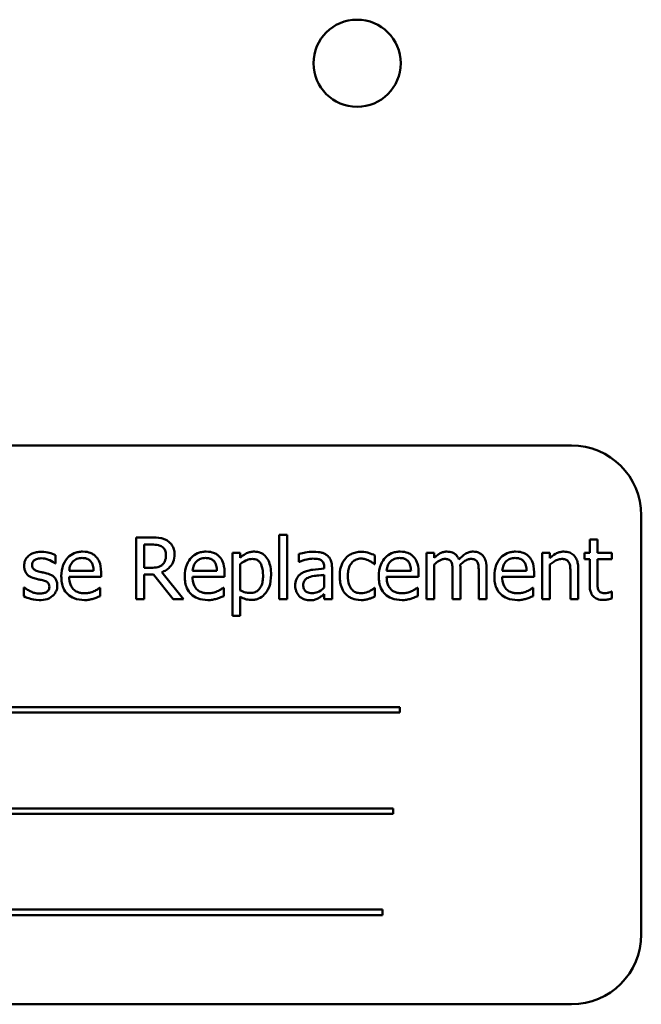
# Model space of a CAD drawing. Units: inches. Extents: x 3 to 151, y 2 to 117.
# Drawn here: x 73 to 74, y 59 to 60 of the extents above; entities that cross this region are included whole.
import ezdxf

# ---------------------------------------------------------------- set-up
doc = ezdxf.new("R2010")
doc.units = ezdxf.units.IN
doc.header["$LTSCALE"] = 7
doc.header["$MEASUREMENT"] = 0
doc.layers.add('Visible (ANSI)', color=7, linetype='Continuous', lineweight=50)

msp = doc.modelspace()

# ---------------------------------------------------------------- linework, layer by layer
at = {"layer": 'Visible (ANSI)'}
for p, q in [((74.069, 59.5995), (72.319, 59.5995)), ((74.194, 58.7245), (74.194, 59.4745)), ((73.3188, 59.4348), (73.2904, 59.4348)), ((73.2904, 59.4348), (73.2904, 59.3248)), ((73.5467, 59.4397), (73.5467, 59.3248)), ((73.5606, 59.4397), (73.5467, 59.4397)), ((73.5606, 59.3248), (73.5606, 59.4397)), ((73.305, 59.3808), (73.305, 59.4221)), ((73.305, 59.4221), (73.3196, 59.4221)), ((74.1156, 59.431), (74.1017, 59.431)), ((74.1017, 59.431), (74.1017, 59.4073)), ((74.1156, 59.4073), (74.1156, 59.431)), ((73.1465, 59.3884), (73.1465, 59.4033)), ((73.4767, 59.4073), (73.4628, 59.4073)), ((73.4628, 59.4073), (73.4628, 59.2944)), ((73.4767, 59.3987), (73.4767, 59.4073)), ((73.5818, 59.4055), (73.5818, 59.3914)), ((73.7176, 59.3873), (73.7176, 59.4029)), ((73.8238, 59.4073), (73.8098, 59.4073)), ((73.8098, 59.4073), (73.8098, 59.3248)), ((73.8238, 59.3982), (73.8238, 59.4073)), ((74.0165, 59.4073), (74.0165, 59.3248)), ((74.0304, 59.4073), (74.0165, 59.4073)), ((74.0304, 59.3981), (74.0304, 59.4073)), ((74.1017, 59.4073), (74.0923, 59.4073)), ((74.0923, 59.4073), (74.0923, 59.3958)), ((74.1412, 59.4073), (74.1156, 59.4073)), ((74.1412, 59.3958), (74.1412, 59.4073)), ((73.1458, 59.3884), (73.1465, 59.3884)), ((73.3179, 59.3808), (73.305, 59.3808)), ((73.4767, 59.3402), (73.4767, 59.3871)), ((73.5818, 59.3914), (73.5826, 59.3914)), ((73.627, 59.3817), (73.627, 59.3791)), ((73.6409, 59.3248), (73.6409, 59.3812)), ((73.7168, 59.3873), (73.7176, 59.3873)), ((73.8238, 59.3248), (73.8238, 59.3865)), ((73.8705, 59.3248), (73.8705, 59.3792)), ((73.9173, 59.3248), (73.9173, 59.3792)), ((74.0304, 59.3248), (74.0304, 59.3865)), ((74.0923, 59.3958), (74.1017, 59.3958)), ((74.1017, 59.3958), (74.1017, 59.3501)), ((74.1156, 59.3565), (74.1156, 59.3958)), ((74.1156, 59.3958), (74.1412, 59.3958)), ((73.2145, 59.3752), (73.1709, 59.3752)), ((73.1709, 59.3646), (73.228, 59.3646)), ((73.228, 59.3646), (73.228, 59.3722)), ((73.305, 59.3248), (73.305, 59.3686)), ((73.305, 59.3686), (73.3218, 59.3686)), ((73.3218, 59.3686), (73.3566, 59.3248)), ((73.3755, 59.3248), (73.3364, 59.3727)), ((73.4352, 59.3752), (73.3916, 59.3752)), ((73.3916, 59.3646), (73.4487, 59.3646)), ((73.4487, 59.3646), (73.4487, 59.3722)), ((73.627, 59.368), (73.627, 59.3451)), ((73.7822, 59.3752), (73.7386, 59.3752)), ((73.7386, 59.3646), (73.7958, 59.3646)), ((73.7958, 59.3646), (73.7958, 59.3722)), ((73.8566, 59.3726), (73.8566, 59.3248)), ((73.9034, 59.3726), (73.9034, 59.3248)), ((73.9888, 59.3752), (73.9453, 59.3752)), ((73.9453, 59.3646), (74.0024, 59.3646)), ((74.0024, 59.3646), (74.0024, 59.3722)), ((74.0674, 59.3719), (74.0674, 59.3248)), ((74.0813, 59.3248), (74.0813, 59.3784)), ((73.0907, 59.3454), (73.0899, 59.3454)), ((73.0899, 59.3454), (73.0899, 59.3298)), ((73.2265, 59.345), (73.2257, 59.345)), ((73.2265, 59.3299), (73.2265, 59.345)), ((73.4472, 59.345), (73.4464, 59.345)), ((73.4472, 59.3299), (73.4472, 59.345)), ((73.7176, 59.345), (73.7168, 59.345)), ((73.7176, 59.3294), (73.7176, 59.345)), ((73.7942, 59.345), (73.7934, 59.345)), ((73.7942, 59.3299), (73.7942, 59.345)), ((74.0009, 59.345), (74.0001, 59.345)), ((74.0009, 59.3299), (74.0009, 59.345)), ((73.4767, 59.2944), (73.4767, 59.329)), ((73.627, 59.3335), (73.627, 59.3248)), ((74.1412, 59.338), (74.1404, 59.338)), ((74.1412, 59.3255), (74.1412, 59.338)), ((73.2904, 59.3248), (73.305, 59.3248)), ((73.3566, 59.3248), (73.3755, 59.3248)), ((73.5467, 59.3248), (73.5606, 59.3248)), ((73.627, 59.3248), (73.6409, 59.3248)), ((73.8098, 59.3248), (73.8238, 59.3248)), ((73.8566, 59.3248), (73.8705, 59.3248)), ((73.9034, 59.3248), (73.9173, 59.3248)), ((74.0165, 59.3248), (74.0304, 59.3248)), ((74.0674, 59.3248), (74.0813, 59.3248)), ((73.4628, 59.2944), (73.4767, 59.2944)), ((73.7624, 59.1311), (72.6045, 59.1311)), ((72.6045, 59.1216), (73.7624, 59.1216)), ((73.7624, 59.1216), (73.7624, 59.1311)), ((73.75, 58.95), (72.6746, 58.95)), ((72.6746, 58.9405), (73.75, 58.9405)), ((73.75, 58.9405), (73.75, 58.95)), ((73.7312, 58.7689), (72.5733, 58.7689)), ((73.7312, 58.7593), (73.7312, 58.7689)), ((72.5733, 58.7593), (73.7312, 58.7593)), ((72.319, 58.5995), (74.069, 58.5995))]:
    msp.add_line(p, q, dxfattribs=at)
msp.add_circle((73.6858, 60.2835), 0.078, dxfattribs=at)
for centre, start, end in [((74.069, 59.4745), 0, 90), ((74.069, 58.7245), 270, 0)]:
    msp.add_arc(centre, 0.125, start, end, dxfattribs=at)
for points, knots in [([(73.3468, 59.429), (73.3449, 59.4302), (73.3429, 59.4312), (73.3388, 59.4328), (73.3367, 59.4334), (73.3294, 59.4346), (73.3241, 59.4348), (73.3188, 59.4348)], [-0.0738143, -0.0738143, -0.0738143, -0.0738143, -0.05676999, -0.05676999, -0.04027348, -0.04027348, 0, 0, 0, 0]), ([(73.3196, 59.4221), (73.322, 59.4221), (73.3266, 59.422), (73.3327, 59.4206), (73.335, 59.4197), (73.337, 59.4184)], [-0.04825402, -0.04825402, -0.04825402, -0.04825402, -0.01854655, -0.01854655, 0, 0, 0, 0]), ([(73.337, 59.4184), (73.3383, 59.4175), (73.3394, 59.4166), (73.3414, 59.4141), (73.3421, 59.4128), (73.3436, 59.4092), (73.344, 59.4065), (73.344, 59.4038)], [-0.03741459, -0.03741459, -0.03741459, -0.03741459, -0.02965645, -0.02965645, -0.02069666, -0.02069666, 0, 0, 0, 0]), ([(73.3592, 59.4049), (73.3592, 59.408), (73.3589, 59.4111), (73.3575, 59.4162), (73.3565, 59.4186), (73.3526, 59.4244), (73.3499, 59.427), (73.3468, 59.429)], [-0.08862465, -0.08862465, -0.08862465, -0.08862465, -0.05353477, -0.05353477, -0.02853055, -0.02853055, 0, 0, 0, 0]), ([(73.1211, 59.4093), (73.1181, 59.4093), (73.1152, 59.4091), (73.1098, 59.408), (73.1072, 59.4072), (73.1011, 59.4044), (73.0984, 59.4022), (73.0947, 59.3984), (73.0931, 59.3961), (73.0908, 59.3904), (73.0903, 59.3873), (73.0903, 59.3841)], [-0.09025511, -0.09025511, -0.09025511, -0.09025511, -0.07708828, -0.07708828, -0.06522811, -0.06522811, -0.04635092, -0.04635092, -0.02456856, -0.02456856, 0, 0, 0, 0]), ([(73.1045, 59.386), (73.1045, 59.3868), (73.1045, 59.3877), (73.1049, 59.3892), (73.1051, 59.3899), (73.1059, 59.3917), (73.1066, 59.3927), (73.1091, 59.3949), (73.1109, 59.3957), (73.1147, 59.3972), (73.1178, 59.3976), (73.1208, 59.3976)], [-0.04156336, -0.04156336, -0.04156336, -0.04156336, -0.03845392, -0.03845392, -0.03557057, -0.03557057, -0.03096314, -0.03096314, -0.02306721, -0.02306721, 0, 0, 0, 0]), ([(73.1208, 59.3976), (73.1253, 59.3976), (73.1297, 59.3968), (73.1371, 59.394), (73.1413, 59.392), (73.1458, 59.3884)], [-0.1046402, -0.1046402, -0.1046402, -0.1046402, -0.0439913, -0.0439913, 0, 0, 0, 0]), ([(73.1465, 59.4033), (73.143, 59.4053), (73.1388, 59.4066), (73.1322, 59.4083), (73.1273, 59.4093), (73.1211, 59.4093)], [-0.1164078, -0.1164078, -0.1164078, -0.1164078, -0.047233, -0.047233, 0, 0, 0, 0]), ([(73.195, 59.4096), (73.1923, 59.4096), (73.1896, 59.4094), (73.1845, 59.4084), (73.1821, 59.4077), (73.1755, 59.405), (73.1718, 59.4024), (73.166, 59.3964), (73.1628, 59.3923), (73.1577, 59.3797), (73.1568, 59.3726), (73.1568, 59.3656)], [-0.2368121, -0.2368121, -0.2368121, -0.2368121, -0.2003751, -0.2003751, -0.1660997, -0.1660997, -0.1039613, -0.1039613, -0.0532165, -0.0532165, 0, 0, 0, 0]), ([(73.1777, 59.3917), (73.1806, 59.3947), (73.1833, 59.396), (73.1878, 59.3978), (73.191, 59.3982), (73.1941, 59.3982)], [-0.03655812, -0.03655812, -0.03655812, -0.03655812, -0.02382751, -0.02382751, 0, 0, 0, 0]), ([(73.1941, 59.3982), (73.1962, 59.3982), (73.1983, 59.3981), (73.2016, 59.3973), (73.2033, 59.3968), (73.207, 59.3947), (73.2085, 59.3934), (73.2097, 59.3918)], [-0.05908023, -0.05908023, -0.05908023, -0.05908023, -0.03198402, -0.03198402, -0.01553115, -0.01553115, 0, 0, 0, 0]), ([(73.2188, 59.4005), (73.2174, 59.402), (73.2158, 59.4034), (73.2123, 59.4057), (73.2105, 59.4067), (73.2055, 59.4086), (73.2012, 59.4096), (73.195, 59.4096)], [-0.1094427, -0.1094427, -0.1094427, -0.1094427, -0.0783983, -0.0783983, -0.0475944, -0.0475944, 0, 0, 0, 0]), ([(73.228, 59.3722), (73.228, 59.3816), (73.2264, 59.3872), (73.2235, 59.3944), (73.2215, 59.3977), (73.2188, 59.4005)], [-0.05948621, -0.05948621, -0.05948621, -0.05948621, -0.02930294, -0.02930294, 0, 0, 0, 0]), ([(73.3364, 59.3727), (73.3391, 59.3737), (73.3417, 59.3749), (73.3465, 59.378), (73.3486, 59.3797), (73.3543, 59.3856), (73.356, 59.3893), (73.3585, 59.3956), (73.3592, 59.4002), (73.3592, 59.4049)], [-0.06783932, -0.06783932, -0.06783932, -0.06783932, -0.05944131, -0.05944131, -0.05145346, -0.05145346, -0.03572129, -0.03572129, 0, 0, 0, 0]), ([(73.344, 59.4038), (73.344, 59.4017), (73.3438, 59.3996), (73.3431, 59.3955), (73.3426, 59.3938), (73.3409, 59.3901), (73.3395, 59.3882), (73.3378, 59.3865)], [-0.04294406, -0.04294406, -0.04294406, -0.04294406, -0.03085374, -0.03085374, -0.01869094, -0.01869094, 0, 0, 0, 0]), ([(73.4157, 59.4096), (73.413, 59.4096), (73.4103, 59.4094), (73.4052, 59.4084), (73.4028, 59.4077), (73.3962, 59.405), (73.3926, 59.4024), (73.3868, 59.3964), (73.3835, 59.3923), (73.3785, 59.3797), (73.3775, 59.3726), (73.3775, 59.3656)], [-0.2368121, -0.2368121, -0.2368121, -0.2368121, -0.2003751, -0.2003751, -0.1660997, -0.1660997, -0.1039613, -0.1039613, -0.0532165, -0.0532165, 0, 0, 0, 0]), ([(73.3984, 59.3917), (73.4013, 59.3947), (73.404, 59.396), (73.4085, 59.3978), (73.4117, 59.3982), (73.4149, 59.3982)], [-0.03655812, -0.03655812, -0.03655812, -0.03655812, -0.02382751, -0.02382751, 0, 0, 0, 0]), ([(73.4149, 59.3982), (73.4169, 59.3982), (73.4191, 59.3981), (73.4223, 59.3973), (73.4241, 59.3968), (73.4277, 59.3947), (73.4292, 59.3934), (73.4305, 59.3918)], [-0.05908023, -0.05908023, -0.05908023, -0.05908023, -0.03198402, -0.03198402, -0.01553115, -0.01553115, 0, 0, 0, 0]), ([(73.4396, 59.4005), (73.4381, 59.402), (73.4365, 59.4034), (73.4331, 59.4057), (73.4312, 59.4067), (73.4262, 59.4086), (73.4219, 59.4096), (73.4157, 59.4096)], [-0.1094427, -0.1094427, -0.1094427, -0.1094427, -0.0783983, -0.0783983, -0.0475944, -0.0475944, 0, 0, 0, 0]), ([(73.4487, 59.3722), (73.4487, 59.3816), (73.4471, 59.3872), (73.4442, 59.3944), (73.4422, 59.3977), (73.4396, 59.4005)], [-0.05948621, -0.05948621, -0.05948621, -0.05948621, -0.02930294, -0.02930294, 0, 0, 0, 0]), ([(73.502, 59.4096), (73.4995, 59.4096), (73.4972, 59.4094), (73.4925, 59.4083), (73.4903, 59.4076), (73.4865, 59.4057), (73.4819, 59.4034), (73.4767, 59.3987)], [-0.1878509, -0.1878509, -0.1878509, -0.1878509, -0.1197365, -0.1197365, -0.0531865, -0.0531865, 0, 0, 0, 0]), ([(73.4767, 59.3871), (73.4819, 59.3914), (73.4865, 59.3936), (73.4918, 59.3958), (73.4951, 59.3965), (73.4986, 59.3965)], [-0.04360468, -0.04360468, -0.04360468, -0.04360468, -0.02634836, -0.02634836, 0, 0, 0, 0]), ([(73.4986, 59.3965), (73.5001, 59.3965), (73.5016, 59.3963), (73.5044, 59.3957), (73.5057, 59.3953), (73.5086, 59.3938), (73.5101, 59.3926), (73.512, 59.3904), (73.5137, 59.3883), (73.517, 59.3792), (73.5176, 59.373), (73.5176, 59.3667)], [-0.2430766, -0.2430766, -0.2430766, -0.2430766, -0.1927012, -0.1927012, -0.1469172, -0.1469172, -0.0828668, -0.0828668, -0.0478493, -0.0478493, 0, 0, 0, 0]), ([(73.532, 59.3683), (73.532, 59.3729), (73.5316, 59.3776), (73.53, 59.386), (73.5288, 59.3898), (73.5257, 59.3962), (73.5236, 59.3995), (73.5184, 59.4047), (73.5158, 59.4064), (73.5094, 59.4091), (73.5057, 59.4096), (73.502, 59.4096)], [-0.1738799, -0.1738799, -0.1738799, -0.1738799, -0.1260957, -0.1260957, -0.0844987, -0.0844987, -0.052899, -0.052899, -0.0284129, -0.0284129, 0, 0, 0, 0]), ([(73.607, 59.4093), (73.6023, 59.4093), (73.5975, 59.4088), (73.5914, 59.4077), (73.5858, 59.4066), (73.5818, 59.4055)], [-0.1362292, -0.1362292, -0.1362292, -0.1362292, -0.0311534, -0.0311534, 0, 0, 0, 0]), ([(73.5826, 59.3914), (73.5868, 59.3932), (73.5912, 59.3946), (73.5988, 59.3963), (73.603, 59.397), (73.607, 59.397)], [-0.07265039, -0.07265039, -0.07265039, -0.07265039, -0.03025474, -0.03025474, 0, 0, 0, 0]), ([(73.6319, 59.4031), (73.6304, 59.4043), (73.6287, 59.4053), (73.6252, 59.4069), (73.6234, 59.4075), (73.6191, 59.4085), (73.6148, 59.4093), (73.607, 59.4093)], [-0.15515, -0.15515, -0.15515, -0.15515, -0.1074883, -0.1074883, -0.0590414, -0.0590414, 0, 0, 0, 0]), ([(73.607, 59.397), (73.61, 59.397), (73.6138, 59.3968), (73.6183, 59.3958), (73.6199, 59.3952), (73.6214, 59.3942)], [-0.03475124, -0.03475124, -0.03475124, -0.03475124, -0.0132719, -0.0132719, 0, 0, 0, 0]), ([(73.6409, 59.3812), (73.6409, 59.3842), (73.6407, 59.3872), (73.6395, 59.3926), (73.6386, 59.395), (73.6359, 59.3995), (73.6341, 59.4015), (73.6319, 59.4031)], [-0.06282077, -0.06282077, -0.06282077, -0.06282077, -0.04017341, -0.04017341, -0.02080948, -0.02080948, 0, 0, 0, 0]), ([(73.6654, 59.398), (73.6619, 59.3941), (73.6594, 59.3896), (73.6566, 59.3819), (73.6547, 59.376), (73.6547, 59.3659)], [-0.2141649, -0.2141649, -0.2141649, -0.2141649, -0.0773125, -0.0773125, 0, 0, 0, 0]), ([(73.6932, 59.4092), (73.6901, 59.4092), (73.6869, 59.4089), (73.6808, 59.4075), (73.6779, 59.4065), (73.6714, 59.4034), (73.6682, 59.401), (73.6654, 59.398)], [-0.07840036, -0.07840036, -0.07840036, -0.07840036, -0.0543939, -0.0543939, -0.0313032, -0.0313032, 0, 0, 0, 0]), ([(73.6691, 59.3659), (73.6691, 59.3691), (73.6693, 59.3723), (73.6704, 59.3782), (73.6712, 59.3809), (73.6739, 59.3869), (73.6758, 59.3893), (73.6795, 59.3929), (73.6817, 59.3944), (73.687, 59.3966), (73.6899, 59.3971), (73.693, 59.3971)], [-0.09259247, -0.09259247, -0.09259247, -0.09259247, -0.07658308, -0.07658308, -0.0627042, -0.0627042, -0.04352296, -0.04352296, -0.0231675, -0.0231675, 0, 0, 0, 0]), ([(73.693, 59.3971), (73.6955, 59.3971), (73.698, 59.3967), (73.7019, 59.3956), (73.7047, 59.3947), (73.7073, 59.3934)], [-0.06019309, -0.06019309, -0.06019309, -0.06019309, -0.02238557, -0.02238557, 0, 0, 0, 0]), ([(73.7176, 59.4029), (73.714, 59.4047), (73.7102, 59.4061), (73.7045, 59.4079), (73.6998, 59.4092), (73.6932, 59.4092)], [-0.1508645, -0.1508645, -0.1508645, -0.1508645, -0.0499207, -0.0499207, 0, 0, 0, 0]), ([(73.7627, 59.4096), (73.76, 59.4096), (73.7573, 59.4094), (73.7522, 59.4084), (73.7498, 59.4077), (73.7433, 59.405), (73.7396, 59.4024), (73.7338, 59.3964), (73.7305, 59.3923), (73.7255, 59.3797), (73.7245, 59.3726), (73.7245, 59.3656)], [-0.2368121, -0.2368121, -0.2368121, -0.2368121, -0.2003751, -0.2003751, -0.1660997, -0.1660997, -0.1039613, -0.1039613, -0.0532165, -0.0532165, 0, 0, 0, 0]), ([(73.7454, 59.3917), (73.7484, 59.3947), (73.7511, 59.396), (73.7555, 59.3978), (73.7588, 59.3982), (73.7619, 59.3982)], [-0.03655812, -0.03655812, -0.03655812, -0.03655812, -0.02382751, -0.02382751, 0, 0, 0, 0]), ([(73.7619, 59.3982), (73.764, 59.3982), (73.7661, 59.3981), (73.7693, 59.3973), (73.7711, 59.3968), (73.7747, 59.3947), (73.7762, 59.3934), (73.7775, 59.3918)], [-0.05908023, -0.05908023, -0.05908023, -0.05908023, -0.03198402, -0.03198402, -0.01553115, -0.01553115, 0, 0, 0, 0]), ([(73.7866, 59.4005), (73.7851, 59.402), (73.7836, 59.4034), (73.7801, 59.4057), (73.7782, 59.4067), (73.7733, 59.4086), (73.7689, 59.4096), (73.7627, 59.4096)], [-0.1094427, -0.1094427, -0.1094427, -0.1094427, -0.0783983, -0.0783983, -0.0475944, -0.0475944, 0, 0, 0, 0]), ([(73.7958, 59.3722), (73.7958, 59.3816), (73.7942, 59.3872), (73.7912, 59.3944), (73.7892, 59.3977), (73.7866, 59.4005)], [-0.05948621, -0.05948621, -0.05948621, -0.05948621, -0.02930294, -0.02930294, 0, 0, 0, 0]), ([(73.8463, 59.4096), (73.8442, 59.4096), (73.8422, 59.4094), (73.8382, 59.4084), (73.8363, 59.4077), (73.8323, 59.4054), (73.8286, 59.4031), (73.8238, 59.3982)], [-0.1358397, -0.1358397, -0.1358397, -0.1358397, -0.093581, -0.093581, -0.0522732, -0.0522732, 0, 0, 0, 0]), ([(73.8238, 59.3865), (73.8258, 59.3884), (73.828, 59.3902), (73.8339, 59.3942), (73.8363, 59.3951), (73.8389, 59.396), (73.8408, 59.3965), (73.8427, 59.3965)], [-0.02456904, -0.02456904, -0.02456904, -0.02456904, -0.02074905, -0.02074905, -0.01487684, -0.01487684, 0, 0, 0, 0]), ([(73.8427, 59.3965), (73.8449, 59.3965), (73.8471, 59.3962), (73.8496, 59.3953), (73.8508, 59.3948), (73.853, 59.3929), (73.8538, 59.3918), (73.8543, 59.3907)], [-0.05211046, -0.05211046, -0.05211046, -0.05211046, -0.02196912, -0.02196912, -0.00999116, -0.00999116, 0, 0, 0, 0]), ([(73.8679, 59.3954), (73.8673, 59.397), (73.8665, 59.3985), (73.8648, 59.4013), (73.8638, 59.4025), (73.8619, 59.4044), (73.8599, 59.4063), (73.8532, 59.4091), (73.8498, 59.4096), (73.8463, 59.4096)], [-0.1373709, -0.1373709, -0.1373709, -0.1373709, -0.0946094, -0.0946094, -0.0556708, -0.0556708, -0.0263703, -0.0263703, 0, 0, 0, 0]), ([(73.8931, 59.4096), (73.8908, 59.4096), (73.8886, 59.4094), (73.8842, 59.4081), (73.8821, 59.4072), (73.8755, 59.4032), (73.8715, 59.3994), (73.8679, 59.3954)], [-0.0760541, -0.0760541, -0.0760541, -0.0760541, -0.05870892, -0.05870892, -0.04133248, -0.04133248, 0, 0, 0, 0]), ([(73.8703, 59.3862), (73.8724, 59.3883), (73.8748, 59.3902), (73.8789, 59.3931), (73.8812, 59.3945), (73.8857, 59.396), (73.8876, 59.3965), (73.8895, 59.3965)], [-0.06668738, -0.06668738, -0.06668738, -0.06668738, -0.0359382, -0.0359382, -0.01477227, -0.01477227, 0, 0, 0, 0]), ([(73.8895, 59.3965), (73.8917, 59.3965), (73.8939, 59.3962), (73.8964, 59.3953), (73.8976, 59.3948), (73.8998, 59.3929), (73.9006, 59.3918), (73.9011, 59.3907)], [-0.05211046, -0.05211046, -0.05211046, -0.05211046, -0.02196912, -0.02196912, -0.00999116, -0.00999116, 0, 0, 0, 0]), ([(73.9104, 59.4026), (73.9094, 59.4038), (73.9082, 59.4049), (73.9056, 59.4067), (73.9043, 59.4074), (73.9011, 59.4086), (73.898, 59.4096), (73.8931, 59.4096)], [-0.1018277, -0.1018277, -0.1018277, -0.1018277, -0.0690853, -0.0690853, -0.0372049, -0.0372049, 0, 0, 0, 0]), ([(73.9173, 59.3792), (73.9173, 59.3872), (73.9161, 59.3919), (73.9138, 59.3978), (73.9123, 59.4004), (73.9104, 59.4026)], [-0.04846664, -0.04846664, -0.04846664, -0.04846664, -0.02239453, -0.02239453, 0, 0, 0, 0]), ([(73.9693, 59.4096), (73.9666, 59.4096), (73.964, 59.4094), (73.9588, 59.4084), (73.9564, 59.4077), (73.9499, 59.405), (73.9462, 59.4024), (73.9404, 59.3964), (73.9371, 59.3923), (73.9321, 59.3797), (73.9312, 59.3726), (73.9312, 59.3656)], [-0.2368121, -0.2368121, -0.2368121, -0.2368121, -0.2003751, -0.2003751, -0.1660997, -0.1660997, -0.1039613, -0.1039613, -0.0532165, -0.0532165, 0, 0, 0, 0]), ([(73.952, 59.3917), (73.955, 59.3947), (73.9577, 59.396), (73.9621, 59.3978), (73.9654, 59.3982), (73.9685, 59.3982)], [-0.03655812, -0.03655812, -0.03655812, -0.03655812, -0.02382751, -0.02382751, 0, 0, 0, 0]), ([(73.9685, 59.3982), (73.9706, 59.3982), (73.9727, 59.3981), (73.976, 59.3973), (73.9777, 59.3968), (73.9814, 59.3947), (73.9829, 59.3934), (73.9841, 59.3918)], [-0.05908023, -0.05908023, -0.05908023, -0.05908023, -0.03198402, -0.03198402, -0.01553115, -0.01553115, 0, 0, 0, 0]), ([(73.9932, 59.4005), (73.9918, 59.402), (73.9902, 59.4034), (73.9867, 59.4057), (73.9849, 59.4067), (73.9799, 59.4086), (73.9756, 59.4096), (73.9693, 59.4096)], [-0.1094427, -0.1094427, -0.1094427, -0.1094427, -0.0783983, -0.0783983, -0.0475944, -0.0475944, 0, 0, 0, 0]), ([(74.0024, 59.3722), (74.0024, 59.3816), (74.0008, 59.3872), (73.9978, 59.3944), (73.9958, 59.3977), (73.9932, 59.4005)], [-0.05948621, -0.05948621, -0.05948621, -0.05948621, -0.02930294, -0.02930294, 0, 0, 0, 0]), ([(74.0554, 59.4096), (74.0532, 59.4096), (74.051, 59.4094), (74.0467, 59.4084), (74.0446, 59.4077), (74.0404, 59.4056), (74.0361, 59.4033), (74.0304, 59.3981)], [-0.1640132, -0.1640132, -0.1640132, -0.1640132, -0.1114033, -0.1114033, -0.059088, -0.059088, 0, 0, 0, 0]), ([(74.0304, 59.3865), (74.0349, 59.3903), (74.0398, 59.3934), (74.0466, 59.3959), (74.0491, 59.3965), (74.0518, 59.3965)], [-0.05499972, -0.05499972, -0.05499972, -0.05499972, -0.0201559, -0.0201559, 0, 0, 0, 0]), ([(74.0518, 59.3965), (74.0539, 59.3965), (74.0562, 59.3963), (74.0591, 59.3954), (74.0605, 59.3948), (74.0631, 59.3928), (74.064, 59.3916), (74.0647, 59.3903)], [-0.05557501, -0.05557501, -0.05557501, -0.05557501, -0.02508241, -0.02508241, -0.01134495, -0.01134495, 0, 0, 0, 0]), ([(74.0813, 59.3784), (74.0813, 59.3814), (74.0811, 59.3846), (74.0801, 59.3903), (74.0794, 59.3929), (74.0774, 59.3975), (74.0758, 59.4003), (74.0711, 59.4051), (74.0687, 59.4067), (74.0626, 59.4091), (74.059, 59.4096), (74.0554, 59.4096)], [-0.1491538, -0.1491538, -0.1491538, -0.1491538, -0.1113006, -0.1113006, -0.0785129, -0.0785129, -0.049832, -0.049832, -0.0273646, -0.0273646, 0, 0, 0, 0]), ([(73.0903, 59.3841), (73.0903, 59.3819), (73.0905, 59.3798), (73.0915, 59.3758), (73.0923, 59.3739), (73.0949, 59.3694), (73.0968, 59.3676), (73.1013, 59.3643), (73.1048, 59.3628), (73.1083, 59.3618)], [-0.06132312, -0.06132312, -0.06132312, -0.06132312, -0.05159984, -0.05159984, -0.04250665, -0.04250665, -0.02780165, -0.02780165, 0, 0, 0, 0]), ([(73.1163, 59.3741), (73.1138, 59.3747), (73.1113, 59.3756), (73.1086, 59.3772), (73.1076, 59.3778), (73.1061, 59.3794), (73.1056, 59.3803), (73.1047, 59.3828), (73.1045, 59.3844), (73.1045, 59.386)], [-0.05487995, -0.05487995, -0.05487995, -0.05487995, -0.02887104, -0.02887104, -0.02015255, -0.02015255, -0.01207483, -0.01207483, 0, 0, 0, 0]), ([(73.1709, 59.3752), (73.1712, 59.3795), (73.1721, 59.3824), (73.174, 59.3872), (73.1756, 59.3896), (73.1777, 59.3917)], [-0.03937759, -0.03937759, -0.03937759, -0.03937759, -0.02237561, -0.02237561, 0, 0, 0, 0]), ([(73.2097, 59.3918), (73.2105, 59.3909), (73.2112, 59.3898), (73.2124, 59.3873), (73.2129, 59.3859), (73.214, 59.3819), (73.2144, 59.3784), (73.2145, 59.3752)], [-0.03832786, -0.03832786, -0.03832786, -0.03832786, -0.03229059, -0.03229059, -0.02446936, -0.02446936, 0, 0, 0, 0]), ([(73.3378, 59.3865), (73.3366, 59.3853), (73.3353, 59.3844), (73.3318, 59.3825), (73.33, 59.382), (73.3256, 59.3811), (73.3217, 59.3808), (73.3179, 59.3808)], [-0.03875804, -0.03875804, -0.03875804, -0.03875804, -0.03466628, -0.03466628, -0.02878337, -0.02878337, 0, 0, 0, 0]), ([(73.3916, 59.3752), (73.392, 59.3795), (73.3928, 59.3824), (73.3947, 59.3872), (73.3964, 59.3896), (73.3984, 59.3917)], [-0.03937759, -0.03937759, -0.03937759, -0.03937759, -0.02237561, -0.02237561, 0, 0, 0, 0]), ([(73.4305, 59.3918), (73.4312, 59.3909), (73.4319, 59.3898), (73.4331, 59.3873), (73.4336, 59.3859), (73.4347, 59.3819), (73.4351, 59.3784), (73.4352, 59.3752)], [-0.03832786, -0.03832786, -0.03832786, -0.03832786, -0.03229059, -0.03229059, -0.02446936, -0.02446936, 0, 0, 0, 0]), ([(73.627, 59.3791), (73.6202, 59.3787), (73.6133, 59.3781), (73.604, 59.3769), (73.597, 59.376), (73.5902, 59.3728)], [-0.2058434, -0.2058434, -0.2058434, -0.2058434, -0.0573549, -0.0573549, 0, 0, 0, 0]), ([(73.6214, 59.3942), (73.6224, 59.3936), (73.6233, 59.3928), (73.6246, 59.3912), (73.6254, 59.3901), (73.6267, 59.3866), (73.627, 59.3842), (73.627, 59.3817)], [-0.04830264, -0.04830264, -0.04830264, -0.04830264, -0.03164599, -0.03164599, -0.01879053, -0.01879053, 0, 0, 0, 0]), ([(73.7073, 59.3934), (73.7092, 59.3925), (73.7112, 59.3913), (73.7143, 59.3892), (73.7156, 59.3883), (73.7168, 59.3873)], [-0.02833755, -0.02833755, -0.02833755, -0.02833755, -0.0121361, -0.0121361, 0, 0, 0, 0]), ([(73.7386, 59.3752), (73.739, 59.3795), (73.7398, 59.3824), (73.7418, 59.3872), (73.7434, 59.3896), (73.7454, 59.3917)], [-0.03937759, -0.03937759, -0.03937759, -0.03937759, -0.02237561, -0.02237561, 0, 0, 0, 0]), ([(73.7775, 59.3918), (73.7783, 59.3909), (73.7789, 59.3898), (73.7802, 59.3873), (73.7806, 59.3859), (73.7817, 59.3819), (73.7821, 59.3784), (73.7822, 59.3752)], [-0.03832786, -0.03832786, -0.03832786, -0.03832786, -0.03229059, -0.03229059, -0.02446936, -0.02446936, 0, 0, 0, 0]), ([(73.8543, 59.3907), (73.8553, 59.3888), (73.8559, 59.3862), (73.8565, 59.3796), (73.8566, 59.3761), (73.8566, 59.3726)], [-0.05002783, -0.05002783, -0.05002783, -0.05002783, -0.02685442, -0.02685442, 0, 0, 0, 0]), ([(73.8705, 59.3792), (73.8705, 59.3805), (73.8705, 59.3819), (73.8704, 59.3836), (73.8704, 59.3849), (73.8703, 59.3862)], [-0.04063829, -0.04063829, -0.04063829, -0.04063829, -0.00964737, -0.00964737, 0, 0, 0, 0]), ([(73.9011, 59.3907), (73.9021, 59.3888), (73.9027, 59.3862), (73.9033, 59.3796), (73.9034, 59.3761), (73.9034, 59.3726)], [-0.05002783, -0.05002783, -0.05002783, -0.05002783, -0.02685442, -0.02685442, 0, 0, 0, 0]), ([(73.9453, 59.3752), (73.9456, 59.3795), (73.9465, 59.3824), (73.9484, 59.3872), (73.95, 59.3896), (73.952, 59.3917)], [-0.03937759, -0.03937759, -0.03937759, -0.03937759, -0.02237561, -0.02237561, 0, 0, 0, 0]), ([(73.9841, 59.3918), (73.9849, 59.3909), (73.9855, 59.3898), (73.9868, 59.3873), (73.9872, 59.3859), (73.9884, 59.3819), (73.9887, 59.3784), (73.9888, 59.3752)], [-0.03832786, -0.03832786, -0.03832786, -0.03832786, -0.03229059, -0.03229059, -0.02446936, -0.02446936, 0, 0, 0, 0]), ([(74.0647, 59.3903), (74.0659, 59.3881), (74.0665, 59.3853), (74.0672, 59.3789), (74.0674, 59.3754), (74.0674, 59.3719)], [-0.04869454, -0.04869454, -0.04869454, -0.04869454, -0.02697799, -0.02697799, 0, 0, 0, 0]), ([(73.1083, 59.3618), (73.1109, 59.3611), (73.1136, 59.3605), (73.117, 59.3598), (73.1204, 59.3591), (73.1232, 59.3584)], [-0.1030612, -0.1030612, -0.1030612, -0.1030612, -0.0222146, -0.0222146, 0, 0, 0, 0]), ([(73.1312, 59.3707), (73.1286, 59.3713), (73.1259, 59.3719), (73.1223, 59.3727), (73.1194, 59.3733), (73.1163, 59.3741)], [-0.09996484, -0.09996484, -0.09996484, -0.09996484, -0.02444008, -0.02444008, 0, 0, 0, 0]), ([(73.1496, 59.3486), (73.1496, 59.3509), (73.1494, 59.3532), (73.1483, 59.3574), (73.1476, 59.3593), (73.1458, 59.3621), (73.1443, 59.3642), (73.1384, 59.3684), (73.1348, 59.3698), (73.1312, 59.3707)], [-0.1403064, -0.1403064, -0.1403064, -0.1403064, -0.0949287, -0.0949287, -0.0548935, -0.0548935, -0.0282867, -0.0282867, 0, 0, 0, 0]), ([(73.1568, 59.3656), (73.1568, 59.3618), (73.1571, 59.3579), (73.1584, 59.3508), (73.1594, 59.3475), (73.1625, 59.3402), (73.165, 59.3366), (73.1716, 59.3302), (73.1755, 59.3278), (73.1856, 59.3238), (73.192, 59.3229), (73.1983, 59.3229)], [-0.1728436, -0.1728436, -0.1728436, -0.1728436, -0.143664, -0.143664, -0.1176773, -0.1176773, -0.0833472, -0.0833472, -0.0480538, -0.0480538, 0, 0, 0, 0]), ([(73.1982, 59.335), (73.1959, 59.335), (73.1936, 59.3352), (73.1894, 59.336), (73.1874, 59.3366), (73.1827, 59.3387), (73.1802, 59.3404), (73.1767, 59.3441), (73.1747, 59.3467), (73.1715, 59.3551), (73.1709, 59.3599), (73.1709, 59.3646)], [-0.1840645, -0.1840645, -0.1840645, -0.1840645, -0.1487722, -0.1487722, -0.1166797, -0.1166797, -0.0685192, -0.0685192, -0.0357874, -0.0357874, 0, 0, 0, 0]), ([(73.3775, 59.3656), (73.3775, 59.3618), (73.3778, 59.3579), (73.3791, 59.3508), (73.3801, 59.3475), (73.3833, 59.3402), (73.3857, 59.3366), (73.3923, 59.3302), (73.3962, 59.3278), (73.4063, 59.3238), (73.4127, 59.3229), (73.4191, 59.3229)], [-0.1728436, -0.1728436, -0.1728436, -0.1728436, -0.143664, -0.143664, -0.1176773, -0.1176773, -0.0833472, -0.0833472, -0.0480538, -0.0480538, 0, 0, 0, 0]), ([(73.4189, 59.335), (73.4166, 59.335), (73.4143, 59.3352), (73.4101, 59.336), (73.4081, 59.3366), (73.4034, 59.3387), (73.401, 59.3404), (73.3974, 59.3441), (73.3954, 59.3467), (73.3922, 59.3551), (73.3916, 59.3599), (73.3916, 59.3646)], [-0.1840645, -0.1840645, -0.1840645, -0.1840645, -0.1487722, -0.1487722, -0.1166797, -0.1166797, -0.0685192, -0.0685192, -0.0357874, -0.0357874, 0, 0, 0, 0]), ([(73.5176, 59.3667), (73.5176, 59.3632), (73.5174, 59.3597), (73.5163, 59.3535), (73.5155, 59.3507), (73.5129, 59.345), (73.5112, 59.3429), (73.5079, 59.3395), (73.5059, 59.3382), (73.5008, 59.3361), (73.4979, 59.3357), (73.4949, 59.3357)], [-0.09118697, -0.09118697, -0.09118697, -0.09118697, -0.07350929, -0.07350929, -0.058631, -0.058631, -0.04153795, -0.04153795, -0.02257548, -0.02257548, 0, 0, 0, 0]), ([(73.4972, 59.3232), (73.4994, 59.3232), (73.5016, 59.3234), (73.5058, 59.3242), (73.5078, 59.3248), (73.5136, 59.3273), (73.517, 59.3298), (73.5228, 59.3359), (73.526, 59.3401), (73.531, 59.3531), (73.532, 59.3608), (73.532, 59.3683)], [-0.2052077, -0.2052077, -0.2052077, -0.2052077, -0.179689, -0.179689, -0.1552012, -0.1552012, -0.1064267, -0.1064267, -0.0570482, -0.0570482, 0, 0, 0, 0]), ([(73.5902, 59.3728), (73.5871, 59.3715), (73.5842, 59.3696), (73.5805, 59.3659), (73.5786, 59.3636), (73.5757, 59.3565), (73.5751, 59.3526), (73.5751, 59.3487)], [-0.1126141, -0.1126141, -0.1126141, -0.1126141, -0.0589481, -0.0589481, -0.0296329, -0.0296329, 0, 0, 0, 0]), ([(73.5895, 59.3497), (73.5895, 59.3509), (73.5896, 59.3522), (73.5901, 59.3546), (73.5905, 59.3557), (73.5916, 59.3577), (73.5925, 59.359), (73.5967, 59.3624), (73.5994, 59.3637), (73.6022, 59.3646)], [-0.08157426, -0.08157426, -0.08157426, -0.08157426, -0.06033028, -0.06033028, -0.04119868, -0.04119868, -0.02290393, -0.02290393, 0, 0, 0, 0]), ([(73.6022, 59.3646), (73.6069, 59.366), (73.6111, 59.3665), (73.6184, 59.3672), (73.623, 59.3677), (73.627, 59.368)], [-0.05617787, -0.05617787, -0.05617787, -0.05617787, -0.03035877, -0.03035877, 0, 0, 0, 0]), ([(73.6547, 59.3659), (73.6547, 59.3618), (73.655, 59.3577), (73.6562, 59.3515), (73.657, 59.3477), (73.6605, 59.3399), (73.6626, 59.3364), (73.6654, 59.3335)], [-0.1272472, -0.1272472, -0.1272472, -0.1272472, -0.0654122, -0.0654122, -0.0308909, -0.0308909, 0, 0, 0, 0]), ([(73.693, 59.335), (73.6912, 59.335), (73.6895, 59.3352), (73.6861, 59.3359), (73.6846, 59.3363), (73.6806, 59.3381), (73.6785, 59.3397), (73.6749, 59.3436), (73.673, 59.3463), (73.6697, 59.3552), (73.6691, 59.3606), (73.6691, 59.3659)], [-0.1458004, -0.1458004, -0.1458004, -0.1458004, -0.1243947, -0.1243947, -0.1044929, -0.1044929, -0.0718292, -0.0718292, -0.0398803, -0.0398803, 0, 0, 0, 0]), ([(73.7245, 59.3656), (73.7245, 59.3618), (73.7248, 59.3579), (73.7261, 59.3508), (73.7271, 59.3475), (73.7303, 59.3402), (73.7328, 59.3366), (73.7393, 59.3302), (73.7432, 59.3278), (73.7534, 59.3238), (73.7598, 59.3229), (73.7661, 59.3229)], [-0.1728436, -0.1728436, -0.1728436, -0.1728436, -0.143664, -0.143664, -0.1176773, -0.1176773, -0.0833472, -0.0833472, -0.0480538, -0.0480538, 0, 0, 0, 0]), ([(73.7659, 59.335), (73.7636, 59.335), (73.7614, 59.3352), (73.7571, 59.336), (73.7552, 59.3366), (73.7505, 59.3387), (73.748, 59.3404), (73.7444, 59.3441), (73.7424, 59.3467), (73.7392, 59.3551), (73.7386, 59.3599), (73.7386, 59.3646)], [-0.1840645, -0.1840645, -0.1840645, -0.1840645, -0.1487722, -0.1487722, -0.1166797, -0.1166797, -0.0685192, -0.0685192, -0.0357874, -0.0357874, 0, 0, 0, 0]), ([(73.9312, 59.3656), (73.9312, 59.3618), (73.9315, 59.3579), (73.9328, 59.3508), (73.9337, 59.3475), (73.9369, 59.3402), (73.9394, 59.3366), (73.946, 59.3302), (73.9498, 59.3278), (73.96, 59.3238), (73.9664, 59.3229), (73.9727, 59.3229)], [-0.1728436, -0.1728436, -0.1728436, -0.1728436, -0.143664, -0.143664, -0.1176773, -0.1176773, -0.0833472, -0.0833472, -0.0480538, -0.0480538, 0, 0, 0, 0]), ([(73.9725, 59.335), (73.9703, 59.335), (73.968, 59.3352), (73.9638, 59.336), (73.9618, 59.3366), (73.9571, 59.3387), (73.9546, 59.3404), (73.9511, 59.3441), (73.949, 59.3467), (73.9458, 59.3551), (73.9453, 59.3599), (73.9453, 59.3646)], [-0.1840645, -0.1840645, -0.1840645, -0.1840645, -0.1487722, -0.1487722, -0.1166797, -0.1166797, -0.0685192, -0.0685192, -0.0357874, -0.0357874, 0, 0, 0, 0]), ([(73.1013, 59.3387), (73.0992, 59.3397), (73.0968, 59.3409), (73.0934, 59.3433), (73.092, 59.3443), (73.0907, 59.3454)], [-0.03106834, -0.03106834, -0.03106834, -0.03106834, -0.01326818, -0.01326818, 0, 0, 0, 0]), ([(73.1232, 59.3584), (73.1257, 59.3578), (73.1283, 59.3569), (73.1317, 59.3551), (73.1325, 59.3544), (73.1337, 59.3531), (73.1343, 59.3522), (73.1352, 59.3498), (73.1354, 59.3482), (73.1354, 59.3467)], [-0.03224135, -0.03224135, -0.03224135, -0.03224135, -0.02488581, -0.02488581, -0.01977527, -0.01977527, -0.01163333, -0.01163333, 0, 0, 0, 0]), ([(73.1354, 59.3467), (73.1354, 59.3455), (73.1353, 59.3442), (73.1348, 59.3417), (73.1344, 59.341), (73.1331, 59.3392), (73.1318, 59.3381), (73.1305, 59.3373)], [-0.0224094, -0.0224094, -0.0224094, -0.0224094, -0.01716508, -0.01716508, -0.0118079, -0.0118079, 0, 0, 0, 0]), ([(73.1413, 59.3303), (73.1427, 59.3315), (73.144, 59.3328), (73.1463, 59.3361), (73.1471, 59.3377), (73.149, 59.3421), (73.1496, 59.3453), (73.1496, 59.3486)], [-0.04533335, -0.04533335, -0.04533335, -0.04533335, -0.03612389, -0.03612389, -0.02530409, -0.02530409, 0, 0, 0, 0]), ([(73.2257, 59.345), (73.2244, 59.3439), (73.2229, 59.3429), (73.22, 59.3412), (73.218, 59.3401), (73.2151, 59.3387)], [-0.05013414, -0.05013414, -0.05013414, -0.05013414, -0.02486825, -0.02486825, 0, 0, 0, 0]), ([(73.4464, 59.345), (73.4451, 59.3439), (73.4436, 59.3429), (73.4407, 59.3412), (73.4388, 59.3401), (73.4358, 59.3387)], [-0.05013414, -0.05013414, -0.05013414, -0.05013414, -0.02486825, -0.02486825, 0, 0, 0, 0]), ([(73.5751, 59.3487), (73.5751, 59.3467), (73.5753, 59.3447), (73.5762, 59.3408), (73.5768, 59.339), (73.5788, 59.3344), (73.5804, 59.3319), (73.5824, 59.3298)], [-0.05267516, -0.05267516, -0.05267516, -0.05267516, -0.03770088, -0.03770088, -0.02279889, -0.02279889, 0, 0, 0, 0]), ([(73.6052, 59.3353), (73.6036, 59.3353), (73.6019, 59.3354), (73.599, 59.336), (73.5977, 59.3364), (73.5948, 59.3378), (73.5937, 59.3387), (73.5919, 59.3406), (73.5911, 59.3418), (73.5898, 59.3453), (73.5895, 59.3475), (73.5895, 59.3497)], [-0.04943679, -0.04943679, -0.04943679, -0.04943679, -0.04231527, -0.04231527, -0.03615188, -0.03615188, -0.02802791, -0.02802791, -0.01646665, -0.01646665, 0, 0, 0, 0]), ([(73.627, 59.3451), (73.6229, 59.3414), (73.6186, 59.3386), (73.6119, 59.3359), (73.6086, 59.3353), (73.6052, 59.3353)], [-0.05466897, -0.05466897, -0.05466897, -0.05466897, -0.02611451, -0.02611451, 0, 0, 0, 0]), ([(73.7168, 59.345), (73.712, 59.3406), (73.7073, 59.3384), (73.7011, 59.3358), (73.6971, 59.335), (73.693, 59.335)], [-0.0508388, -0.0508388, -0.0508388, -0.0508388, -0.0316435, -0.0316435, 0, 0, 0, 0]), ([(73.7934, 59.345), (73.7921, 59.3439), (73.7906, 59.3429), (73.7877, 59.3412), (73.7858, 59.3401), (73.7828, 59.3387)], [-0.05013414, -0.05013414, -0.05013414, -0.05013414, -0.02486825, -0.02486825, 0, 0, 0, 0]), ([(74.0001, 59.345), (73.9988, 59.3439), (73.9972, 59.3429), (73.9944, 59.3412), (73.9924, 59.3401), (73.9895, 59.3387)], [-0.05013414, -0.05013414, -0.05013414, -0.05013414, -0.02486825, -0.02486825, 0, 0, 0, 0]), ([(74.1017, 59.3501), (74.1017, 59.345), (74.1023, 59.34), (74.1055, 59.3324), (74.1072, 59.3305), (74.1103, 59.3275), (74.1126, 59.326), (74.1185, 59.3237), (74.1221, 59.3232), (74.1258, 59.3232)], [-0.07505974, -0.07505974, -0.07505974, -0.07505974, -0.06018967, -0.06018967, -0.04847244, -0.04847244, -0.02765573, -0.02765573, 0, 0, 0, 0]), ([(74.1176, 59.3405), (74.1171, 59.3415), (74.1167, 59.3425), (74.1161, 59.3446), (74.1159, 59.3457), (74.1156, 59.3501), (74.1156, 59.3533), (74.1156, 59.3565)], [-0.04152874, -0.04152874, -0.04152874, -0.04152874, -0.03313127, -0.03313127, -0.02457289, -0.02457289, 0, 0, 0, 0]), ([(73.0899, 59.3298), (73.0936, 59.3278), (73.0979, 59.3263), (73.1039, 59.3244), (73.1092, 59.3228), (73.1173, 59.3228)], [-0.1802579, -0.1802579, -0.1802579, -0.1802579, -0.0616669, -0.0616669, 0, 0, 0, 0]), ([(73.1178, 59.3345), (73.1148, 59.3345), (73.1119, 59.3349), (73.1081, 59.336), (73.1048, 59.337), (73.1013, 59.3387)], [-0.1217338, -0.1217338, -0.1217338, -0.1217338, -0.0302088, -0.0302088, 0, 0, 0, 0]), ([(73.1173, 59.3228), (73.1222, 59.3228), (73.1272, 59.3233), (73.1333, 59.3254), (73.1372, 59.3269), (73.1413, 59.3303)], [-0.1273824, -0.1273824, -0.1273824, -0.1273824, -0.0406912, -0.0406912, 0, 0, 0, 0]), ([(73.1305, 59.3373), (73.1298, 59.3368), (73.129, 59.3364), (73.1272, 59.3358), (73.126, 59.3355), (73.1232, 59.3349), (73.1206, 59.3345), (73.1178, 59.3345)], [-0.04396842, -0.04396842, -0.04396842, -0.04396842, -0.03420069, -0.03420069, -0.02109661, -0.02109661, 0, 0, 0, 0]), ([(73.2151, 59.3387), (73.2125, 59.3375), (73.2098, 59.3367), (73.2056, 59.3357), (73.2024, 59.335), (73.1982, 59.335)], [-0.09031747, -0.09031747, -0.09031747, -0.09031747, -0.03238145, -0.03238145, 0, 0, 0, 0]), ([(73.2139, 59.3252), (73.2161, 59.3258), (73.2184, 59.3266), (73.2215, 59.3279), (73.2242, 59.3289), (73.2265, 59.3299)], [-0.05828103, -0.05828103, -0.05828103, -0.05828103, -0.01935634, -0.01935634, 0, 0, 0, 0]), ([(73.4358, 59.3387), (73.4333, 59.3375), (73.4306, 59.3367), (73.4263, 59.3357), (73.4231, 59.335), (73.4189, 59.335)], [-0.09031747, -0.09031747, -0.09031747, -0.09031747, -0.03238145, -0.03238145, 0, 0, 0, 0]), ([(73.4347, 59.3252), (73.4368, 59.3258), (73.4391, 59.3266), (73.4422, 59.3279), (73.4449, 59.3289), (73.4472, 59.3299)], [-0.05828103, -0.05828103, -0.05828103, -0.05828103, -0.01935634, -0.01935634, 0, 0, 0, 0]), ([(73.4949, 59.3357), (73.4907, 59.3357), (73.4878, 59.3362), (73.483, 59.3374), (73.4796, 59.3389), (73.4767, 59.3402)], [-0.0380587, -0.0380587, -0.0380587, -0.0380587, -0.02404632, -0.02404632, 0, 0, 0, 0]), ([(73.4767, 59.329), (73.4797, 59.3272), (73.483, 59.3256), (73.4881, 59.3241), (73.4915, 59.3232), (73.4972, 59.3232)], [-0.1289578, -0.1289578, -0.1289578, -0.1289578, -0.0432669, -0.0432669, 0, 0, 0, 0]), ([(73.5824, 59.3298), (73.5848, 59.3274), (73.5875, 59.3257), (73.5926, 59.3235), (73.5959, 59.3225), (73.6002, 59.3225)], [-0.08019114, -0.08019114, -0.08019114, -0.08019114, -0.03285567, -0.03285567, 0, 0, 0, 0]), ([(73.6002, 59.3225), (73.6038, 59.3225), (73.6073, 59.3227), (73.6109, 59.3238), (73.6134, 59.3246), (73.6169, 59.3265)], [-0.1029357, -0.1029357, -0.1029357, -0.1029357, -0.0305391, -0.0305391, 0, 0, 0, 0]), ([(73.6169, 59.3265), (73.6189, 59.3275), (73.6208, 59.3287), (73.624, 59.3312), (73.6255, 59.3324), (73.627, 59.3335)], [-0.03112747, -0.03112747, -0.03112747, -0.03112747, -0.01453668, -0.01453668, 0, 0, 0, 0]), ([(73.6654, 59.3335), (73.6671, 59.3317), (73.669, 59.3302), (73.6731, 59.3275), (73.6753, 59.3264), (73.6811, 59.3243), (73.6861, 59.3229), (73.6932, 59.3229)], [-0.1267379, -0.1267379, -0.1267379, -0.1267379, -0.090779, -0.090779, -0.0543885, -0.0543885, 0, 0, 0, 0]), ([(73.7068, 59.3251), (73.7087, 59.3255), (73.7106, 59.3263), (73.7141, 59.3278), (73.7159, 59.3286), (73.7176, 59.3294)], [-0.02924472, -0.02924472, -0.02924472, -0.02924472, -0.01443804, -0.01443804, 0, 0, 0, 0]), ([(73.7828, 59.3387), (73.7803, 59.3375), (73.7776, 59.3367), (73.7733, 59.3357), (73.7701, 59.335), (73.7659, 59.335)], [-0.09031747, -0.09031747, -0.09031747, -0.09031747, -0.03238145, -0.03238145, 0, 0, 0, 0]), ([(73.7817, 59.3252), (73.7838, 59.3258), (73.7861, 59.3266), (73.7892, 59.3279), (73.7919, 59.3289), (73.7942, 59.3299)], [-0.05828103, -0.05828103, -0.05828103, -0.05828103, -0.01935634, -0.01935634, 0, 0, 0, 0]), ([(73.9895, 59.3387), (73.9869, 59.3375), (73.9842, 59.3367), (73.98, 59.3357), (73.9768, 59.335), (73.9725, 59.335)], [-0.09031747, -0.09031747, -0.09031747, -0.09031747, -0.03238145, -0.03238145, 0, 0, 0, 0]), ([(73.9883, 59.3252), (73.9905, 59.3258), (73.9927, 59.3266), (73.9958, 59.3279), (73.9985, 59.3289), (74.0009, 59.3299)], [-0.05828103, -0.05828103, -0.05828103, -0.05828103, -0.01935634, -0.01935634, 0, 0, 0, 0]), ([(74.1292, 59.3353), (74.1268, 59.3353), (74.1242, 59.3356), (74.1209, 59.3369), (74.12, 59.3375), (74.1186, 59.3387), (74.118, 59.3395), (74.1176, 59.3405)], [-0.02286061, -0.02286061, -0.02286061, -0.02286061, -0.01386975, -0.01386975, -0.00799605, -0.00799605, 0, 0, 0, 0]), ([(74.1404, 59.338), (74.1392, 59.3375), (74.1373, 59.3368), (74.1345, 59.3359), (74.1326, 59.3353), (74.1292, 59.3353)], [-0.0570571, -0.0570571, -0.0570571, -0.0570571, -0.02552764, -0.02552764, 0, 0, 0, 0]), ([(73.1983, 59.3229), (73.201, 59.3229), (73.204, 59.323), (73.2091, 59.3239), (73.2115, 59.3245), (73.2139, 59.3252)], [-0.03927279, -0.03927279, -0.03927279, -0.03927279, -0.01908404, -0.01908404, 0, 0, 0, 0]), ([(73.4191, 59.3229), (73.4217, 59.3229), (73.4247, 59.323), (73.4298, 59.3239), (73.4322, 59.3245), (73.4347, 59.3252)], [-0.03927279, -0.03927279, -0.03927279, -0.03927279, -0.01908404, -0.01908404, 0, 0, 0, 0]), ([(73.6932, 59.3229), (73.6955, 59.3229), (73.6982, 59.323), (73.7026, 59.3239), (73.7047, 59.3244), (73.7068, 59.3251)], [-0.03408021, -0.03408021, -0.03408021, -0.03408021, -0.01669402, -0.01669402, 0, 0, 0, 0]), ([(73.7661, 59.3229), (73.7687, 59.3229), (73.7718, 59.323), (73.7768, 59.3239), (73.7793, 59.3245), (73.7817, 59.3252)], [-0.03927279, -0.03927279, -0.03927279, -0.03927279, -0.01908404, -0.01908404, 0, 0, 0, 0]), ([(73.9727, 59.3229), (73.9753, 59.3229), (73.9784, 59.323), (73.9835, 59.3239), (73.9859, 59.3245), (73.9883, 59.3252)], [-0.03927279, -0.03927279, -0.03927279, -0.03927279, -0.01908404, -0.01908404, 0, 0, 0, 0]), ([(74.1258, 59.3232), (74.1283, 59.3232), (74.1308, 59.3234), (74.135, 59.3241), (74.1377, 59.3246), (74.1412, 59.3255)], [-0.0662629, -0.0662629, -0.0662629, -0.0662629, -0.02726206, -0.02726206, 0, 0, 0, 0])]:
    msp.add_open_spline(points, degree=3, knots=knots, dxfattribs=at)

doc.saveas('drawing.dxf')
